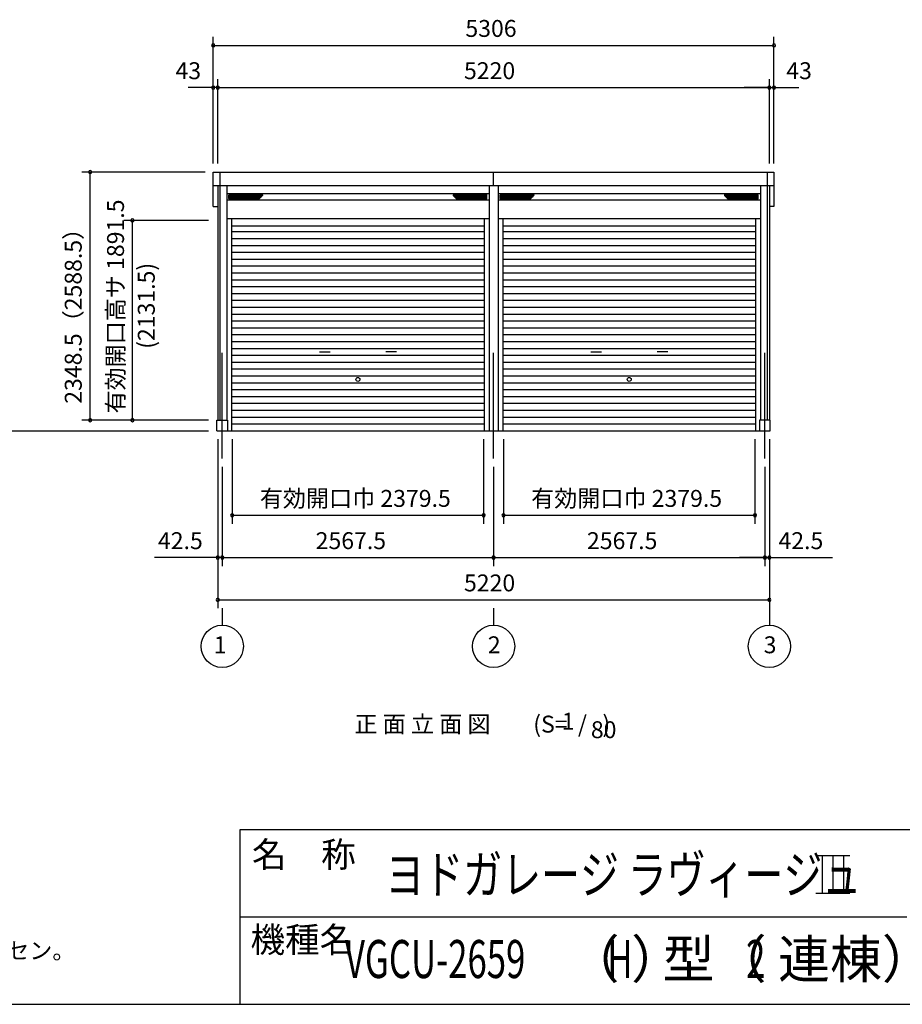
# Model space of a CAD drawing. Extents: x 868 to 32764, y 362 to 22484.
# Drawn here: x 18473 to 26825, y 828 to 10147 of the extents above; entities that cross this region are included whole.
import ezdxf
from ezdxf.enums import TextEntityAlignment as Align

# ---------------------------------------------------------------- set-up
doc = ezdxf.new("R2010")
doc.units = 0
doc.header["$LTSCALE"] = 80
doc.header["$MEASUREMENT"] = 0
doc.linetypes.add('CENTER2', pattern=[20, 12.5, -2.5, 2.5, -2.5])
doc.layers.get('0').update_dxf_attribs({"linetype": 'CONTINUOUS'})
for name, color, linetype in [('0-1', 7, 'CONTINUOUS'), ('0-2', 7, 'CONTINUOUS'), ('0-4', 7, 'CONTINUOUS'), ('0-5', 7, 'CONTINUOUS'), ('2-0', 7, 'CONTINUOUS'), ('NAME', 20, 'CONTINUOUS'), ('SUNPOU', 4, 'CONTINUOUS'), ('WAKUMOJI-01', 130, 'CONTINUOUS'), ('WAKUSEN-01', 50, 'CONTINUOUS'), ('WAKUSEN-02', 130, 'CONTINUOUS')]:
    doc.layers.add(name, color=color, linetype=linetype)
doc.styles.add('00', font='ROMANS', dxfattribs={"width": 0.666667, "bigfont": 'BIGFONT'})
doc.styles.add('01', font='ROMANS', dxfattribs={"height": 3, "bigfont": 'BIGFONT'})
doc.styles.get("Standard").update_dxf_attribs({"font": 'txt', "bigfont": 'BIGFONT'})
doc.styles.add('WAKUMOJI', font='SIMPLEX', dxfattribs={"height": 3, "bigfont": 'BIGFONT'})

msp = doc.modelspace()

# ---------------------------------------------------------------- linework, layer by layer
at = {"color": 0, "linetype": 'ByBlock'}
for centre, start, end in [((20303.9, 9904.3), 0, 180), ((20303.9, 9904.3), 180, 0), ((25609.9, 9904.3), 0, 180), ((25609.9, 9904.3), 180, 0), ((20303.9, 9504.3), 0, 180), ((20346.9, 9504.3), 0, 180), ((20346.9, 9504.3), 0, 180), ((25566.9, 9504.3), 0, 180), ((25566.9, 9504.3), 0, 180), ((25609.9, 9504.3), 0, 180), ((20303.9, 9504.3), 180, 0), ((20346.9, 9504.3), 180, 0), ((20346.9, 9504.3), 180, 0), ((25566.9, 9504.3), 180, 0), ((25566.9, 9504.3), 180, 0), ((25609.9, 9504.3), 180, 0), ((19139.4, 8704.8), 90, 270), ((19139.4, 8704.8), 270, 90), ((19539.4, 8247.8), 90, 270), ((19539.4, 8247.8), 270, 90), ((19139.4, 6356.3), 90, 270), ((19139.4, 6356.3), 270, 90), ((19539.4, 6356.3), 90, 270), ((19539.4, 6356.3), 270, 90), ((20483.4, 5456.3), 0, 180), ((20483.4, 5456.3), 180, 0), ((22862.9, 5456.3), 0, 180), ((22862.9, 5456.3), 180, 0), ((23050.9, 5456.3), 0, 180), ((23050.9, 5456.3), 180, 0), ((25430.4, 5456.3), 0, 180), ((25430.4, 5456.3), 180, 0), ((20346.9, 5056.3), 0, 180), ((20346.9, 5056.3), 180, 0), ((20389.4, 5056.3), 0, 180), ((20389.4, 5056.3), 0, 180), ((20389.4, 5056.3), 180, 0), ((20389.4, 5056.3), 180, 0), ((22956.9, 5056.3), 0, 180), ((22956.9, 5056.3), 0, 180), ((22956.9, 5056.3), 180, 0), ((22956.9, 5056.3), 180, 0), ((25524.4, 5056.3), 0, 180), ((25524.4, 5056.3), 0, 180), ((25524.4, 5056.3), 180, 0), ((25524.4, 5056.3), 180, 0), ((25566.9, 5056.3), 0, 180), ((25566.9, 5056.3), 180, 0), ((20346.9, 4656.3), 0, 180), ((25566.9, 4656.3), 0, 180), ((20346.9, 4656.3), 180, 0), ((25566.9, 4656.3), 180, 0)]:
    msp.add_arc(centre, 15, start, end, dxfattribs=at)
at = {"layer": '0-1', "color": 3, "linetype": 'Continuous'}
for p, q in [((20303.9, 8378.6), (20303.9, 8704.8)), ((20303.9, 8704.8), (22956.9, 8704.8)), ((20366.9, 8704.8), (20366.9, 6356.3)), ((22956.9, 8704.8), (25609.9, 8704.8)), ((22956.9, 8574.8), (22956.9, 8704.8)), ((22956.9, 8574.8), (22956.9, 8704.8)), ((25546.9, 8704.8), (25546.9, 6356.3)), ((25609.9, 8704.8), (25609.9, 8378.6)), ((22956.9, 8574.8), (20303.9, 8574.8)), ((20346.9, 8574.8), (20346.9, 6356.3)), ((20431.9, 8574.8), (20431.9, 6356.3)), ((22914.4, 8574.8), (22914.4, 6256.3)), ((25609.9, 8574.8), (22956.9, 8574.8)), ((22999.4, 8574.8), (22999.4, 6256.3)), ((25481.9, 8574.8), (25481.9, 6356.3)), ((25566.9, 8574.8), (25566.9, 6356.3)), ((20431.9, 8500.8), (22914.4, 8500.8)), ((20452.9, 8454.8), (20452.9, 8486.8)), ((20452.9, 8483.4), (20771, 8483.4)), ((20457.9, 8491.8), (20767.3, 8491.8)), ((20738.9, 8451.3), (20770.9, 8483.3)), ((22893.4, 8483.4), (22575.3, 8483.4)), ((22607.5, 8451.3), (22575.5, 8483.3)), ((22888.4, 8491.8), (22579, 8491.8)), ((22893.4, 8454.8), (22893.4, 8486.8)), ((22999.4, 8500.8), (25481.9, 8500.8)), ((23020.4, 8454.8), (23020.4, 8486.8)), ((23020.4, 8483.4), (23338.5, 8483.4)), ((23025.4, 8491.8), (23334.8, 8491.8)), ((23306.4, 8451.3), (23338.4, 8483.3)), ((25460.9, 8483.4), (25142.8, 8483.4)), ((25174.9, 8451.3), (25143, 8483.3)), ((25455.9, 8491.8), (25146.5, 8491.8)), ((25460.9, 8454.8), (25460.9, 8486.8)), ((20431.9, 8440.8), (22914.4, 8440.8)), ((20452.9, 8475), (20762.6, 8475)), ((20452.9, 8466.6), (20754.2, 8466.6)), ((20452.9, 8458.2), (20745.8, 8458.2)), ((20457.9, 8449.8), (20735.3, 8449.8)), ((22893.4, 8475), (22583.7, 8475)), ((22893.4, 8466.6), (22592.1, 8466.6)), ((22893.4, 8458.2), (22600.5, 8458.2)), ((22888.4, 8449.8), (22611, 8449.8)), ((22999.4, 8440.8), (25481.9, 8440.8)), ((23020.4, 8475), (23330.1, 8475)), ((23020.4, 8466.6), (23321.7, 8466.6)), ((23020.4, 8458.2), (23313.3, 8458.2)), ((23025.4, 8449.8), (23302.8, 8449.8)), ((25460.9, 8475), (25151.2, 8475)), ((25460.9, 8466.6), (25159.6, 8466.6)), ((25460.9, 8458.2), (25168, 8458.2)), ((25455.9, 8449.8), (25178.5, 8449.8)), ((20303.9, 8378.6), (20346.9, 8378.6)), ((25609.9, 8378.6), (25566.9, 8378.6)), ((20431.9, 8264.3), (22914.4, 8264.3)), ((20476.9, 8264.3), (20476.9, 6256.3)), ((22869.4, 8264.3), (22869.4, 6256.3)), ((22999.4, 8264.3), (25481.9, 8264.3)), ((23044.4, 8264.3), (23044.4, 6256.3)), ((25436.9, 8264.3), (25436.9, 6256.3)), ((20476.9, 8195.8), (22869.4, 8195.8)), ((20476.9, 8141.3), (22869.4, 8141.3)), ((23044.4, 8195.8), (25436.9, 8195.8)), ((23044.4, 8141.3), (25436.9, 8141.3)), ((20476.9, 8076.3), (22869.4, 8076.3)), ((23044.4, 8076.3), (25436.9, 8076.3)), ((20476.9, 8011.3), (22869.4, 8011.3)), ((20476.9, 7946.3), (22869.4, 7946.3)), ((23044.4, 8011.3), (25436.9, 8011.3)), ((23044.4, 7946.3), (25436.9, 7946.3)), ((20476.9, 7881.3), (22869.4, 7881.3)), ((23044.4, 7881.3), (25436.9, 7881.3)), ((20476.9, 7816.3), (22869.4, 7816.3)), ((20476.9, 7751.3), (22869.4, 7751.3)), ((23044.4, 7816.3), (25436.9, 7816.3)), ((23044.4, 7751.3), (25436.9, 7751.3)), ((20476.9, 7686.3), (22869.4, 7686.3)), ((23044.4, 7686.3), (25436.9, 7686.3)), ((20476.9, 7621.3), (22869.4, 7621.3)), ((20476.9, 7556.3), (22869.4, 7556.3)), ((23044.4, 7621.3), (25436.9, 7621.3)), ((23044.4, 7556.3), (25436.9, 7556.3)), ((20476.9, 7491.3), (22869.4, 7491.3)), ((23044.4, 7491.3), (25436.9, 7491.3)), ((20476.9, 7426.3), (22869.4, 7426.3)), ((23044.4, 7426.3), (25436.9, 7426.3)), ((20476.9, 7361.3), (22869.4, 7361.3)), ((20476.9, 7296.3), (22869.4, 7296.3)), ((23044.4, 7361.3), (25436.9, 7361.3)), ((23044.4, 7296.3), (25436.9, 7296.3)), ((20476.9, 7231.3), (22869.4, 7231.3)), ((23044.4, 7231.3), (25436.9, 7231.3)), ((20476.9, 7166.3), (22869.4, 7166.3)), ((20476.9, 7101.3), (22869.4, 7101.3)), ((23044.4, 7166.3), (25436.9, 7166.3)), ((23044.4, 7101.3), (25436.9, 7101.3)), ((20476.9, 7036.3), (22869.4, 7036.3)), ((23044.4, 7036.3), (25436.9, 7036.3)), ((20476.9, 6971.3), (22869.4, 6971.3)), ((20476.9, 6906.3), (22869.4, 6906.3)), ((23044.4, 6971.3), (25436.9, 6971.3)), ((23044.4, 6906.3), (25436.9, 6906.3)), ((20476.9, 6841.3), (22869.4, 6841.3)), ((23044.4, 6841.3), (25436.9, 6841.3)), ((20476.9, 6776.3), (22869.4, 6776.3)), ((20476.9, 6711.3), (22869.4, 6711.3)), ((23044.4, 6776.3), (25436.9, 6776.3)), ((23044.4, 6711.3), (25436.9, 6711.3)), ((20476.9, 6646.3), (22869.4, 6646.3)), ((23044.4, 6646.3), (25436.9, 6646.3)), ((20476.9, 6581.3), (22869.4, 6581.3)), ((23044.4, 6581.3), (25436.9, 6581.3)), ((20476.9, 6516.3), (22869.4, 6516.3)), ((20476.9, 6451.3), (22869.4, 6451.3)), ((23044.4, 6516.3), (25436.9, 6516.3)), ((23044.4, 6451.3), (25436.9, 6451.3)), ((20339.4, 6256.3), (20339.4, 6356.3)), ((20339.4, 6356.3), (20439.4, 6356.3)), ((20439.4, 6356.3), (20439.4, 6256.3)), ((20476.9, 6386.3), (22869.4, 6386.3)), ((23044.4, 6386.3), (25436.9, 6386.3)), ((25574.4, 6356.3), (25474.4, 6356.3)), ((25474.4, 6356.3), (25474.4, 6256.3)), ((25574.4, 6256.3), (25574.4, 6356.3)), ((20339.4, 6256.3), (25574.4, 6256.3)), ((20476.9, 6321.3), (22869.4, 6321.3)), ((23044.4, 6321.3), (25436.9, 6321.3))]:
    msp.add_line(p, q, dxfattribs=at)
at = {"layer": '0-1', "color": 4, "linetype": 'Continuous'}
msp.add_line((15006.2, 6256.3), (20259.4, 6256.3), dxfattribs=at)
at = {"layer": '0-1', "color": 3, "linetype": 'Continuous'}
for centre, start, end in [((20457.9, 8486.8), 90, 180), ((20767.3, 8486.8), 314.99999, 90), ((22579, 8486.8), 90, 224.99998), ((22888.4, 8486.8), 0, 90), ((23025.4, 8486.8), 90, 180), ((23334.8, 8486.8), 314.99999, 90), ((25146.5, 8486.8), 90, 224.99998), ((25455.9, 8486.8), 0, 90), ((20457.9, 8454.8), 180, 269.99999), ((20735.3, 8454.8), 269.99999, 314.99999), ((22611, 8454.8), 224.99998, 269.99999), ((22888.4, 8454.8), 269.99999, 0), ((23025.4, 8454.8), 180, 269.99999), ((23302.8, 8454.8), 269.99999, 314.99999), ((25178.5, 8454.8), 224.99998, 269.99999), ((25455.9, 8454.8), 269.99999, 0)]:
    msp.add_arc(centre, 5, start, end, dxfattribs=at)
at = {"layer": '0-2', "color": 4, "linetype": 'Continuous'}
for p, q in [((21309.5, 7003.5), (21409.5, 7003.5)), ((22036.9, 7003.5), (21936.9, 7003.5)), ((23877, 7003.5), (23977, 7003.5)), ((24604.4, 7003.5), (24504.4, 7003.5))]:
    msp.add_line(p, q, dxfattribs=at)
at = {"layer": '0-4', "color": 4, "linetype": 'Continuous'}
for centre in [(21673.2, 6742.4), (24240.7, 6742.4)]:
    msp.add_circle(centre, 18.5, dxfattribs=at)
at = {"layer": '0-5', "color": 4, "linetype": 'Continuous'}
for p, q in [((20389.4, 4576.3), (20389.4, 4416.3)), ((22956.9, 4576.3), (22956.9, 4416.3)), ((25566.9, 4576.3), (25566.9, 4416.3))]:
    msp.add_line(p, q, dxfattribs=at)
for centre in [(20389.4, 4216.3), (22956.9, 4216.3), (25566.9, 4216.3)]:
    msp.add_circle(centre, 200, dxfattribs=at)
at = {"layer": '2-0', "color": 6, "linetype": 'CENTER2'}
for p, q in [((20389.4, 5993.7), (20389.4, 7030.8)), ((22956.9, 5993.7), (22956.9, 7030.8)), ((25524.4, 5993.7), (25524.4, 7030.8))]:
    msp.add_line(p, q, dxfattribs=at)
at = {"layer": 'NAME', "linetype": 'Continuous'}
for p, q in [((26007.9, 2236), (26327.9, 2236)), ((26067.9, 2236), (26067.9, 1876)), ((26167.9, 2236), (26167.9, 1876)), ((26267.9, 2236), (26267.9, 1876)), ((26327.9, 1876), (26007.9, 1876))]:
    msp.add_line(p, q, dxfattribs=at)
at = {"layer": 'SUNPOU', "color": 4, "linetype": 'Continuous'}
for p, q in [((20303.9, 8784.8), (20303.9, 9984.3)), ((25609.9, 8784.8), (25609.9, 9984.3)), ((20306.9, 9904.3), (25606.9, 9904.3)), ((20303.9, 8784.8), (20303.9, 9584.3)), ((20346.9, 8784.8), (20346.9, 9584.3)), ((20346.9, 8784.8), (20346.9, 9584.3)), ((25566.9, 8784.8), (25566.9, 9584.3)), ((25566.9, 8784.8), (25566.9, 9584.3)), ((25609.9, 8784.8), (25609.9, 9584.3)), ((20306.9, 9504.3), (20066.9, 9504.3)), ((20346.9, 9504.3), (20306.9, 9504.3)), ((20346.9, 9504.3), (25566.9, 9504.3)), ((20346.9, 9504.3), (20586.9, 9504.3)), ((25566.9, 9504.3), (25326.9, 9504.3)), ((25566.9, 9504.3), (25606.9, 9504.3)), ((25606.9, 9504.3), (25846.9, 9504.3)), ((20226.9, 8704.8), (19059.4, 8704.8)), ((19139.4, 6356.3), (19139.4, 8704.8)), ((20259.4, 8247.8), (19459.4, 8247.8)), ((19539.4, 6356.3), (19539.4, 8247.8)), ((20259.4, 6356.3), (19059.4, 6356.3)), ((20259.4, 6356.3), (19459.4, 6356.3)), ((20346.9, 6176.3), (20346.9, 4976.3)), ((20346.9, 6176.3), (20346.9, 4576.3)), ((20483.4, 6176.3), (20483.4, 5376.3)), ((22862.9, 6176.3), (22862.9, 5376.3)), ((23050.9, 6176.3), (23050.9, 5376.3)), ((25430.4, 6176.3), (25430.4, 5376.3)), ((25566.9, 6176.3), (25566.9, 4976.3)), ((25566.9, 6176.3), (25566.9, 4576.3)), ((20389.4, 5913.7), (20389.4, 4976.3)), ((20389.4, 5913.7), (20389.4, 4976.3)), ((22956.9, 5913.7), (22956.9, 4976.3)), ((22956.9, 5913.7), (22956.9, 4976.3)), ((25524.4, 5913.7), (25524.4, 4976.3)), ((25524.4, 5913.7), (25524.4, 4976.3)), ((20483.4, 5456.3), (22862.9, 5456.3)), ((23050.9, 5456.3), (25430.4, 5456.3)), ((20346.9, 5056.3), (20106.9, 5056.3)), ((20389.4, 5056.3), (20346.9, 5056.3)), ((20389.4, 5056.3), (22956.9, 5056.3)), ((20389.4, 5056.3), (20629.4, 5056.3)), ((22956.9, 5056.3), (25524.4, 5056.3)), ((25524.4, 5056.3), (25284.4, 5056.3)), ((25524.4, 5056.3), (25566.9, 5056.3)), ((25566.9, 5056.3), (25806.9, 5056.3)), ((20346.9, 4656.3), (25566.9, 4656.3))]:
    msp.add_line(p, q, dxfattribs=at)
at = {"layer": 'SUNPOU', "linetype": 'Continuous'}
for p, q in [((20106.9, 5056.3), (19749, 5056.3)), ((25806.9, 5056.3), (26164.9, 5056.3))]:
    msp.add_line(p, q, dxfattribs=at)
at = {"layer": 'WAKUSEN-01'}
for p, q in [((20560, 2484), (32764, 2484)), ((20560, 828), (20560, 2484)), ((868, 828), (32764, 828))]:
    msp.add_line(p, q, dxfattribs=at)
at = {"layer": 'WAKUSEN-02'}
msp.add_line((20560, 1656), (26868, 1656), dxfattribs=at)

# ---------------------------------------------------------------- texts
at = {"color": 7, "linetype": 'Continuous'}
for s, p in [('5306', (22690.2, 9984.3)), ('43', (19946.9, 9584.3)), ('5220', (22676.9, 9584.3)), ('43', (25726.9, 9584.3)), ('有効開口巾 2379.5', (20745.2, 5536.3)), ('有効開口巾 2379.5', (23312.7, 5536.3)), ('42.5', (19780.9, 5136.3)), ('2567.5', (21273.2, 5136.3)), ('2567.5', (23840.7, 5136.3)), ('42.5', (25653, 5136.3)), ('5220', (22676.9, 4736.3))]:
    msp.add_text(s, height=160, dxfattribs=at).set_placement(p)
for s, p in [('有効開口高サ 1891.5', (19459.4, 6420.3)), ('2348.5（2588.5）', (19059.4, 6511.9))]:
    msp.add_text(s, height=160, rotation=90, dxfattribs=at).set_placement(p)
at = {"layer": '0-1', "color": 7, "linetype": 'Continuous'}
msp.add_text('有効高サハ、基礎高サヲ含ミマセン。', height=160, dxfattribs=at).set_placement((15288.7, 1256))
at = {"layer": '0-5', "color": 7, "linetype": 'Continuous'}
msp.add_text('(2131.5)', height=160, rotation=90, dxfattribs=at).set_placement((19691.2, 7439), align=Align.MIDDLE)
for s, p in [('1', (20369.1, 4209.8)), ('2', (22963.3, 4209.8)), ('3', (25573.3, 4209.8))]:
    msp.add_text(s, height=160, dxfattribs=at).set_placement(p, align=Align.MIDDLE)
at = {"layer": '2-0', "color": 7, "linetype": 'Continuous'}
msp.add_text('正 面 立 面 図', height=160, rotation=0.00014, dxfattribs=at).set_placement((22284.2, 3459.2), align=Align.MIDDLE)
for s, p in [('(S=  /   )', (23696.7, 3459.2)), ('1', (23662.4, 3486.4)), ('80', (23998.8, 3406.4))]:
    msp.add_text(s, height=160, dxfattribs=at).set_placement(p, align=Align.MIDDLE)
at = {"layer": 'NAME'}
for s, style, width, p in [('ヨドガレージ ラヴィージュ', '01', 0.75, (21933.6, 1876)), ('H', '00', 0.67, (24033.1, 1076)), ('2', '00', 0.67, (25346, 1076))]:
    msp.add_text(s, height=360, dxfattribs=dict(at, style=style, width=width)).set_placement(p)
at = {"layer": 'NAME', "style": '01'}
for s, p in [('（ ）', (23657.2, 1076)), ('型（ 連棟）', (24557.2, 1076))]:
    msp.add_text(s, height=360, dxfattribs=at).set_placement(p)
at = {"layer": 'NAME', "width": 0.67}
msp.add_text('VGCU-2659', height=360, dxfattribs=at).set_placement((21550, 1076.6))
at = {"layer": 'WAKUMOJI-01', "style": 'WAKUMOJI'}
for s, p in [('名\u3000称', (20670.3, 2125.9)), ('機種名', (20656.5, 1319.1))]:
    msp.add_text(s, height=240, dxfattribs=at).set_placement(p)

doc.saveas('drawing.dxf')
